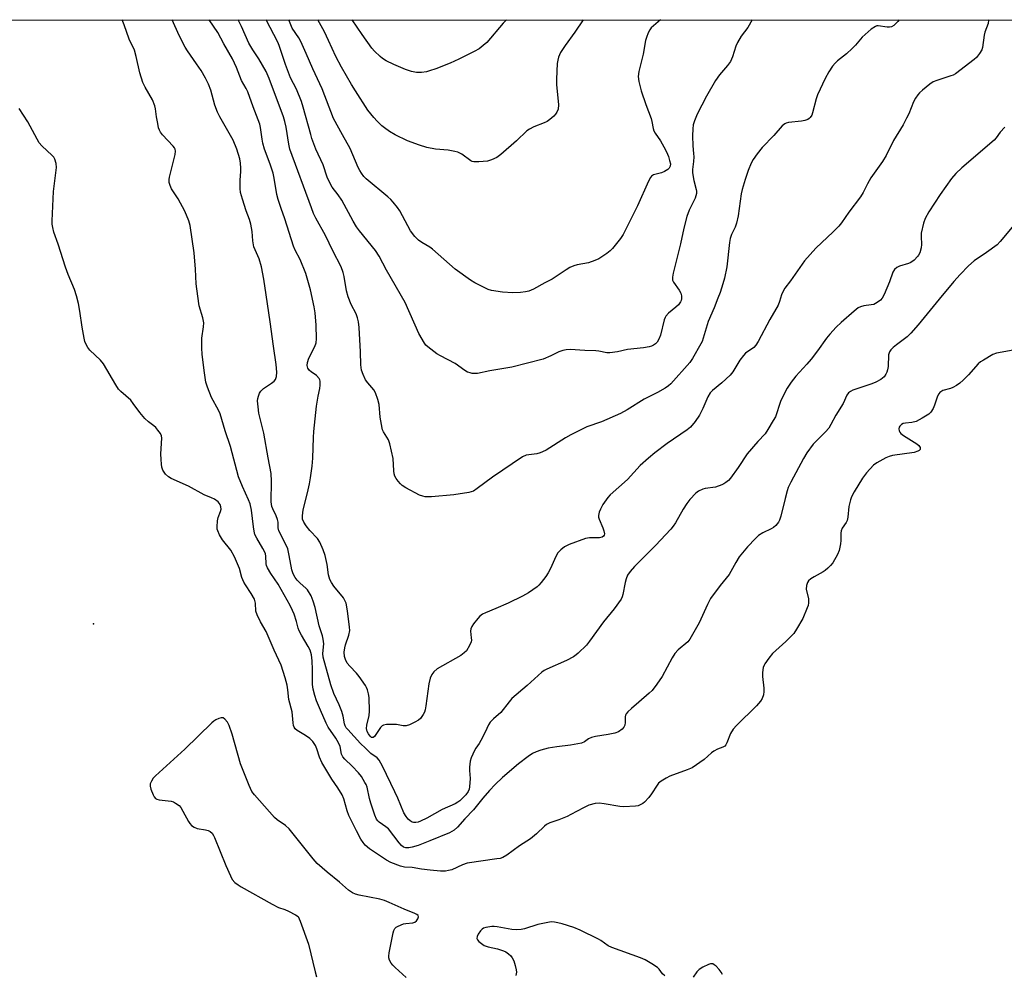
# Model space of a CAD drawing. Units: inches. Extents: x 1279764 to 1285764, y 525451 to 529451.
# Drawn here: x 1282703 to 1283039, y 529124 to 529451 of the extents above; entities that cross this region are included whole.
import ezdxf

# ---------------------------------------------------------------- set-up
doc = ezdxf.new("R2010")
doc.units = ezdxf.units.IN
doc.header["$MEASUREMENT"] = 0
for name, color, linetype in [('ELEV-Spot Elevation', 7, 'Continuous'), ('NTRL-Trees', 3, 'Continuous'), ('Undefined', 1, 'Continuous')]:
    doc.layers.add(name, color=color, linetype=linetype)

msp = doc.modelspace()

# ---------------------------------------------------------------- linework, layer by layer
at = {"layer": 'ELEV-Spot Elevation'}
msp.add_point((1282728.03, 529244.24, 344.3), dxfattribs=at)
at = {"layer": 'NTRL-Trees'}
msp.add_polyline3d([(1283310.39, 528793.13, 0), (1283234.19, 528854.57, 0), (1283189.33, 528858.11, 0), (1283171.9, 528836.72, 0), (1283121.03, 528834.18, 0), (1283048.2, 528850.07, 0), (1282984.64, 528901.71, 0), (1282932.99, 528917.6, 0), (1282881.35, 528907.01, 0), (1282844.85, 528863.88, 0), (1282787.34, 528844.77, 0), (1282708.69, 528879.41, 0), (1282668.98, 528894.82, 0), (1282627.11, 528921.91, 0), (1282570.47, 528967.47, 0), (1282492.04, 529059.29, 0), (1282398.03, 529208.92, 0), (1282335.79, 529398.28, 0), (1282317.43, 529450.88, 0), (1283651.24, 529450.74, 0)], dxfattribs=at)
at = {"layer": 'Undefined'}
for points, elevation in [([(1283042.1, 529379.93), (1283037.99, 529374.97), (1283036.99, 529373.93), (1283033.36, 529371.21), (1283029.12, 529368.45), (1283027.19, 529366.66), (1283024.32, 529363.73), (1283022.18, 529361.33), (1283017.18, 529355.35), (1283009.96, 529346.5), (1283007.45, 529343.62), (1283006.2, 529342.41), (1283002.54, 529339.71), (1283001.41, 529338.76), (1283000.58, 529337.94), (1283000.14, 529337.28), (1282999.86, 529336.3), (1282999.68, 529332.26), (1282999.54, 529331.12), (1282999.3, 529330.34), (1282998.96, 529329.6), (1282998.34, 529328.73), (1282997.22, 529327.88), (1282995.49, 529326.88), (1282994.1, 529326.34), (1282987.58, 529324.15), (1282986.8, 529323.77), (1282986.2, 529323.3), (1282985.62, 529322.44), (1282984.29, 529319.67), (1282981.85, 529315.66), (1282980.16, 529312.38), (1282979.44, 529311.17), (1282978.34, 529309.89), (1282974.11, 529305.74), (1282971.94, 529302.76), (1282970.73, 529300.8), (1282966.41, 529292.73), (1282965.54, 529290.84), (1282965.17, 529289.73), (1282964.49, 529287.16), (1282963.07, 529281.13), (1282962.61, 529279.73), (1282962.22, 529278.98), (1282961.32, 529277.92), (1282960.47, 529277.21), (1282959.73, 529276.79), (1282956.85, 529275.42), (1282955.38, 529274.44), (1282954.31, 529273.41), (1282951.65, 529270.57), (1282948.82, 529267.16), (1282947.61, 529265.27), (1282945.4, 529261.12), (1282942.25, 529257.33), (1282939, 529252.96), (1282937.91, 529250.86), (1282935.14, 529244.57), (1282931.91, 529239.02), (1282931.17, 529238.15), (1282927.94, 529235.35), (1282926.79, 529234.12), (1282925.89, 529232.62), (1282922.43, 529226.22), (1282920.62, 529223.58), (1282919.04, 529221.5), (1282918.01, 529220.5), (1282914.46, 529217.53), (1282912.01, 529215.35), (1282910.71, 529214.14), (1282910.15, 529213.5), (1282909.89, 529213.03), (1282909.78, 529212.51), (1282909.77, 529210.55), (1282909.64, 529209.56), (1282909.28, 529208.87), (1282908.71, 529208.24), (1282907.56, 529207.38), (1282906.22, 529206.9), (1282903.95, 529206.38), (1282899.64, 529205.73), (1282898.25, 529205.41), (1282897.3, 529204.95), (1282895.84, 529203.87), (1282894.82, 529203.45), (1282891.11, 529202.74), (1282886.38, 529202.24), (1282883.47, 529201.7), (1282880.91, 529201.07), (1282879.34, 529200.47), (1282878.07, 529199.9), (1282876.61, 529198.92), (1282873.35, 529196.35), (1282867.89, 529191.66), (1282865.39, 529189.27), (1282863.37, 529187.23), (1282861.1, 529184.67), (1282857.92, 529180.63), (1282854.95, 529177.55), (1282852.49, 529174.69), (1282851.33, 529173.66), (1282849.73, 529172.83), (1282842.97, 529170.02), (1282838.98, 529168.51), (1282836.99, 529167.89), (1282835.84, 529167.63), (1282834.76, 529167.67), (1282834.03, 529167.93), (1282833.36, 529168.45), (1282832.57, 529169.33), (1282828.88, 529174.1), (1282828.02, 529174.85), (1282825.74, 529176.39), (1282825.2, 529176.9), (1282824.76, 529177.5), (1282824.19, 529178.81), (1282822.8, 529182.96), (1282822.36, 529184.58), (1282821.53, 529188.37), (1282821.22, 529189.27), (1282820.84, 529190.05), (1282819.65, 529192.01), (1282818.63, 529193.34), (1282816.46, 529195.61), (1282813.99, 529197.93), (1282813.27, 529198.77), (1282812.83, 529199.68), (1282812.3, 529202.29), (1282811.82, 529203.55), (1282810.87, 529205.21), (1282808.29, 529208.95), (1282807.53, 529210.34), (1282805.61, 529214.69), (1282804.31, 529217.88), (1282803.67, 529219.75), (1282803.08, 529221.92), (1282802.89, 529223.57), (1282802.9, 529228.6), (1282802.75, 529231.65), (1282802.51, 529233.66), (1282802.04, 529235.3), (1282801.44, 529236.56), (1282799.1, 529240.36), (1282798.3, 529241.85), (1282797.97, 529242.75), (1282797.37, 529245.11), (1282796.62, 529247.52), (1282796.09, 529248.79), (1282795.24, 529250.5), (1282791.2, 529257.8), (1282788.59, 529261.52), (1282787.48, 529263.47), (1282787.16, 529264.23), (1282787.03, 529264.77), (1282786.92, 529267.41), (1282786.8, 529268.21), (1282786.63, 529268.74), (1282785.96, 529270.04), (1282783.82, 529273.53), (1282783.21, 529274.82), (1282782.91, 529275.95), (1282782.69, 529277.4), (1282782.09, 529283.15), (1282781.54, 529285.32), (1282781.01, 529286.67), (1282778.91, 529291.26), (1282777.61, 529294.54), (1282774.81, 529304.92), (1282773.03, 529310.32), (1282771.35, 529316.06), (1282770.74, 529317.36), (1282768.37, 529321.64), (1282766.94, 529325.21), (1282766.44, 529326.89), (1282765.84, 529330.9), (1282765.21, 529336.49), (1282765.07, 529338.53), (1282765.06, 529341.97), (1282765.67, 529345.82), (1282765.71, 529347.22), (1282765.42, 529348.96), (1282764.19, 529353.06), (1282763.29, 529358.79), (1282763.12, 529360.52), (1282762.92, 529365.55), (1282762.47, 529371.18), (1282761.11, 529380.44), (1282760.65, 529382.14), (1282759.26, 529385.45), (1282756.91, 529389.62), (1282754.74, 529393.07), (1282754.22, 529394.12), (1282753.93, 529395.17), (1282753.88, 529396.2), (1282753.97, 529397.04), (1282755.92, 529404.76), (1282756.07, 529405.88), (1282755.96, 529406.56), (1282755.76, 529407), (1282755.25, 529407.67), (1282751.59, 529411.47), (1282750.93, 529412.37), (1282750.54, 529413.08), (1282750.28, 529413.9), (1282749.97, 529415.33), (1282749.58, 529417.65), (1282749.23, 529420.39), (1282748.97, 529421.46), (1282748.15, 529423.52), (1282745.66, 529427.75), (1282744.93, 529429.34), (1282743.85, 529432.74), (1282742.63, 529438.24), (1282742.02, 529440.47), (1282740.24, 529444.18), (1282738.5, 529449.12), (1282737.77, 529450.84)], 348), ([(1283039.55, 529414.09), (1283037.98, 529412.39), (1283036.66, 529410.5), (1283035.92, 529409.7), (1283024.9, 529400.19), (1283022.89, 529398.26), (1283021.41, 529396.54), (1283017.45, 529391.1), (1283013.64, 529385.22), (1283012.38, 529382.9), (1283011.84, 529381.27), (1283011.05, 529377.89), (1283010.95, 529376.78), (1283011.07, 529373.94), (1283010.99, 529372.8), (1283010.5, 529371.12), (1283010.12, 529370.34), (1283009.79, 529369.89), (1283008.6, 529368.67), (1283007.48, 529367.83), (1283006.68, 529367.51), (1283003.57, 529366.61), (1283002.65, 529366.08), (1283001.86, 529365.41), (1283001.3, 529364.48), (1283000.16, 529361.18), (1282998.34, 529356.86), (1282997.67, 529355.59), (1282997.12, 529354.97), (1282996, 529354.13), (1282994.76, 529353.5), (1282993.92, 529353.33), (1282991.34, 529353.06), (1282990.24, 529352.73), (1282989.49, 529352.31), (1282988.09, 529351.2), (1282983.6, 529347.31), (1282981.91, 529345.68), (1282979.78, 529343.28), (1282978.68, 529341.92), (1282975.56, 529337.62), (1282973.4, 529334.81), (1282971.91, 529333.05), (1282968.1, 529328.96), (1282966.52, 529326.95), (1282965.2, 529324.85), (1282963.43, 529321.61), (1282962.89, 529320.27), (1282961.14, 529315.04), (1282960.45, 529313.75), (1282958.62, 529310.72), (1282957.62, 529309.29), (1282955.14, 529306.59), (1282951.47, 529302.35), (1282948.45, 529297.72), (1282945.85, 529294.13), (1282945.08, 529293.33), (1282944.24, 529292.62), (1282943.55, 529292.17), (1282942.8, 529291.79), (1282940.67, 529291.01), (1282937.16, 529290.49), (1282936.32, 529290.29), (1282934.83, 529289.62), (1282933.94, 529288.91), (1282931.92, 529286.79), (1282930.84, 529285.43), (1282929.61, 529283.52), (1282927.01, 529278.84), (1282926.24, 529277.71), (1282925.4, 529276.63), (1282920.21, 529271.02), (1282912.99, 529263.87), (1282911.5, 529262.19), (1282910.61, 529260.87), (1282910.11, 529259.7), (1282909.78, 529258.35), (1282909.03, 529254.32), (1282908.77, 529253.5), (1282908.38, 529252.73), (1282906.06, 529249.36), (1282902.4, 529244.96), (1282897.61, 529238.35), (1282896.52, 529236.97), (1282893.75, 529234.23), (1282893.06, 529233.66), (1282892.08, 529233), (1282889.74, 529231.72), (1282883.01, 529228.78), (1282882.09, 529228.27), (1282881.29, 529227.71), (1282876.33, 529223.23), (1282871.09, 529218.69), (1282870.12, 529217.61), (1282867.33, 529213.91), (1282864.82, 529211.79), (1282863.68, 529210.64), (1282863.11, 529209.73), (1282861.97, 529207.2), (1282860.48, 529204.37), (1282859.88, 529203.38), (1282858.68, 529201.72), (1282858.27, 529201), (1282857.11, 529198.46), (1282856.84, 529197.33), (1282856.59, 529195.27), (1282856.58, 529194.08), (1282856.77, 529191.39), (1282856.56, 529188.53), (1282856.41, 529187.7), (1282856.14, 529186.93), (1282855.35, 529185.79), (1282853.29, 529183.73), (1282852.62, 529183.23), (1282851.7, 529182.67), (1282847.19, 529180.78), (1282841.93, 529177.78), (1282839.79, 529176.74), (1282838.97, 529176.44), (1282838.2, 529176.29), (1282837.45, 529176.32), (1282836.94, 529176.48), (1282836.23, 529176.9), (1282835.62, 529177.49), (1282834.92, 529178.42), (1282834.17, 529179.66), (1282832.08, 529184.67), (1282831.08, 529186.84), (1282826.83, 529195.62), (1282825.71, 529197.64), (1282824.98, 529198.39), (1282822.78, 529199.9), (1282821.01, 529201.77), (1282819.25, 529203.34), (1282814.95, 529208.08), (1282814.41, 529208.75), (1282814.02, 529209.41), (1282813.79, 529210.1), (1282813.33, 529212.72), (1282812.91, 529214.29), (1282811.98, 529216.59), (1282810.24, 529220.48), (1282809.11, 529223.37), (1282806.59, 529232.84), (1282806.39, 529234.14), (1282806.76, 529237.4), (1282806.59, 529239.04), (1282806.32, 529240.14), (1282805.18, 529243.55), (1282803.75, 529249.86), (1282803.15, 529252.04), (1282802.4, 529253.86), (1282801.16, 529255.85), (1282800.61, 529256.49), (1282798.69, 529258.13), (1282797.64, 529259.18), (1282796.97, 529260.11), (1282796.31, 529261.36), (1282795.87, 529262.69), (1282794.94, 529267.69), (1282794.43, 529269.86), (1282793.89, 529271.16), (1282791.43, 529276.05), (1282791.14, 529277.14), (1282791.13, 529279.08), (1282790.98, 529279.89), (1282790.45, 529281.21), (1282789.28, 529283.61), (1282788.99, 529284.4), (1282788.83, 529285.17), (1282788.77, 529286.03), (1282788.93, 529293.07), (1282788.77, 529295.68), (1282787.72, 529301.06), (1282786.25, 529309.46), (1282784.55, 529316.27), (1282784.26, 529318.51), (1282784.12, 529320.48), (1282784.19, 529321.31), (1282784.39, 529322.11), (1282784.78, 529323.14), (1282785.19, 529323.84), (1282786.19, 529324.75), (1282788.84, 529326.55), (1282789.75, 529327.26), (1282790.26, 529327.87), (1282790.61, 529328.82), (1282790.67, 529330.29), (1282790.52, 529332.98), (1282789.58, 529339.25), (1282788.45, 529347.6), (1282787.01, 529356.73), (1282786.25, 529362.16), (1282785.5, 529366.37), (1282784.66, 529369.08), (1282783.28, 529372.18), (1282782.89, 529373.24), (1282782.47, 529375.21), (1282782.27, 529378.4), (1282781.84, 529380.95), (1282781.36, 529382.55), (1282780.25, 529385.49), (1282778.91, 529389.45), (1282778.26, 529391.74), (1282778.14, 529393.14), (1282778.11, 529395.98), (1282778.39, 529398.96), (1282778.41, 529400.12), (1282778.31, 529401.86), (1282778.05, 529403.28), (1282777.04, 529406.6), (1282775.76, 529409.67), (1282771.18, 529417.63), (1282770.39, 529419.21), (1282769.49, 529421.7), (1282768.09, 529426.82), (1282767.32, 529428.87), (1282766.36, 529430.83), (1282764.8, 529433.49), (1282763.28, 529435.81), (1282760.12, 529440.25), (1282759.36, 529441.49), (1282757.32, 529445.42), (1282754.95, 529450.83)], 350), ([(1282834.86, 529123.35), (1282831.13, 529126.68), (1282830.31, 529127.52), (1282829.79, 529128.24), (1282829.22, 529129.27), (1282828.96, 529130.07), (1282828.94, 529130.64), (1282829.09, 529131.79), (1282830.48, 529138.55), (1282830.71, 529139.39), (1282831.08, 529140.12), (1282831.46, 529140.47), (1282832.16, 529140.89), (1282834.02, 529141.63), (1282834.85, 529141.82), (1282837.14, 529141.97), (1282837.89, 529142.2), (1282838.49, 529142.73), (1282838.94, 529143.41), (1282839.15, 529144.09), (1282839.04, 529144.46), (1282838.53, 529144.88), (1282837.84, 529145.23), (1282834.2, 529146.67), (1282829.11, 529148.99), (1282827.47, 529149.64), (1282825.87, 529150.06), (1282818.89, 529151.47), (1282817.56, 529151.84), (1282816.54, 529152.25), (1282815.17, 529153.21), (1282812.15, 529155.86), (1282807.87, 529159.34), (1282804.51, 529162.31), (1282803.15, 529163.88), (1282794.96, 529174.14), (1282793.71, 529175.32), (1282790.77, 529177.26), (1282789.88, 529178.02), (1282783.1, 529185.73), (1282782.2, 529186.9), (1282781.19, 529189.03), (1282778.28, 529196.35), (1282775.4, 529206.51), (1282774.41, 529209.44), (1282773.79, 529210.68), (1282772.96, 529211.71), (1282772.34, 529212.1), (1282771.62, 529212.12), (1282770.86, 529211.88), (1282769.86, 529211.4), (1282769.15, 529210.96), (1282768.45, 529210.39), (1282759.29, 529201.37), (1282749.19, 529192.29), (1282748.39, 529191.43), (1282747.8, 529190.51), (1282747.42, 529189.52), (1282747.36, 529188.74), (1282747.62, 529187.67), (1282748.36, 529185.81), (1282748.73, 529185.08), (1282749.22, 529184.5), (1282749.66, 529184.27), (1282750.44, 529184.08), (1282754.55, 529183.64), (1282755.32, 529183.36), (1282756.07, 529182.94), (1282757.25, 529182.09), (1282757.83, 529181.47), (1282758.57, 529180.25), (1282760.44, 529176.65), (1282760.9, 529175.94), (1282761.49, 529175.35), (1282762.43, 529174.73), (1282763.47, 529174.3), (1282766.35, 529173.82), (1282767.18, 529173.61), (1282767.92, 529173.22), (1282768.55, 529172.64), (1282769.03, 529171.93), (1282769.41, 529171.14), (1282773.29, 529161.6), (1282774.81, 529158.12), (1282775.48, 529156.85), (1282776.39, 529155.84), (1282777.46, 529154.99), (1282778.45, 529154.36), (1282789.1, 529148.36), (1282791.22, 529147.29), (1282793.38, 529146.6), (1282794.72, 529146.02), (1282797.06, 529144.8), (1282797.94, 529144.12), (1282798.39, 529143.4), (1282798.73, 529142.59), (1282801.51, 529134.67), (1282803.77, 529125.21), (1282804.29, 529123.53)], 344), ([(1282923.39, 529123.89), (1282922.59, 529124.61), (1282921.41, 529126.18), (1282920.8, 529126.77), (1282918.9, 529128.04), (1282916.66, 529129.32), (1282915.01, 529129.99), (1282905.18, 529133.52), (1282903.94, 529134.17), (1282901.44, 529135.95), (1282900.7, 529136.39), (1282894.39, 529139.46), (1282892.24, 529140.4), (1282888.24, 529141.62), (1282886.8, 529142.01), (1282885.63, 529142.23), (1282884.75, 529142.31), (1282883.89, 529142.28), (1282879.89, 529141.45), (1282875.4, 529139.92), (1282874.26, 529139.75), (1282872.81, 529139.66), (1282871.08, 529139.75), (1282866.02, 529140.69), (1282865, 529140.81), (1282864.19, 529140.8), (1282862.2, 529140.42), (1282861.39, 529140.15), (1282860.91, 529139.88), (1282860.33, 529139.3), (1282859.55, 529138.11), (1282859.2, 529137.37), (1282859.09, 529136.67), (1282859.27, 529136.25), (1282859.77, 529135.66), (1282860.63, 529134.92), (1282861.58, 529134.29), (1282862.94, 529133.79), (1282866.13, 529133.15), (1282868.24, 529132.47), (1282868.97, 529132.06), (1282869.86, 529131.4), (1282870.69, 529130.67), (1282871.21, 529130.05), (1282871.69, 529129.03), (1282872.21, 529127.37), (1282872.56, 529125.98), (1282872.63, 529125.15), (1282872.39, 529124.05)], 344), ([(1282943.03, 529124.39), (1282942.65, 529125.15), (1282941.9, 529126.06), (1282940.86, 529127.14), (1282940.21, 529127.7), (1282939.75, 529127.97), (1282939.52, 529128.03), (1282939.02, 529128.01), (1282938.25, 529127.74), (1282936.38, 529126.81), (1282935.11, 529126.06), (1282934.3, 529125.28), (1282933.03, 529123.44)], 344)]:
    msp.add_lwpolyline(points, dxfattribs=dict(at, elevation=elevation))
for points in [[(1283034.08, 529450.81, 352), (1283034.07, 529450.69, 352), (1283033.86, 529449.6, 352), (1283032.79, 529446.58, 352), (1283032.52, 529445.54, 352), (1283032.01, 529441.39, 352), (1283031.71, 529440.6, 352), (1283030.95, 529439.37, 352), (1283029.91, 529437.98, 352), (1283029.12, 529437.22, 352), (1283022.69, 529432.41, 352), (1283021.94, 529431.96, 352), (1283021.18, 529431.64, 352), (1283016.36, 529430.11, 352), (1283015.08, 529429.59, 352), (1283013.91, 529428.79, 352), (1283011.45, 529426.8, 352), (1283010.37, 529425.86, 352), (1283009.8, 529425.22, 352), (1283009.01, 529424.01, 352), (1283008.33, 529422.73, 352), (1283006.77, 529418.71, 352), (1283006.03, 529417.17, 352), (1283004.79, 529414.9, 352), (1283001.55, 529409.53, 352), (1282999.01, 529404.42, 352), (1282997.73, 529402.42, 352), (1282993.82, 529396.79, 352), (1282992.62, 529394.72, 352), (1282991.14, 529391.83, 352), (1282990.29, 529390.34, 352), (1282986.28, 529385.06, 352), (1282983.76, 529381.42, 352), (1282982.87, 529380.29, 352), (1282980.94, 529378.28, 352), (1282974.94, 529372.73, 352), (1282971.1, 529368.36, 352), (1282966.31, 529361.53, 352), (1282964.4, 529359.01, 352), (1282963.82, 529358.04, 352), (1282963.23, 529356.77, 352), (1282962.57, 529354.46, 352), (1282962.06, 529353.22, 352), (1282959.2, 529348.29, 352), (1282955.26, 529340.78, 352), (1282954.5, 529339.55, 352), (1282953.74, 529338.75, 352), (1282950.98, 529336.78, 352), (1282950.2, 529336.03, 352), (1282949.03, 529334.4, 352), (1282946.64, 529330.4, 352), (1282945.73, 529329.27, 352), (1282942.81, 529326.71, 352), (1282939.61, 529324.11, 352), (1282938.83, 529323.29, 352), (1282938.02, 529321.92, 352), (1282936.39, 529317.96, 352), (1282935.26, 529315.59, 352), (1282933.76, 529313.49, 352), (1282932.12, 529311.49, 352), (1282931.03, 529310.6, 352), (1282924.2, 529305.95, 352), (1282919.98, 529302.74, 352), (1282917.73, 529300.87, 352), (1282914.92, 529298.36, 352), (1282910.59, 529293.59, 352), (1282904.66, 529288.33, 352), (1282903.88, 529287.52, 352), (1282903.24, 529286.66, 352), (1282902.18, 529285.02, 352), (1282901.36, 529283.52, 352), (1282900.94, 529282.44, 352), (1282900.7, 529281.34, 352), (1282900.72, 529280.8, 352), (1282900.94, 529280.01, 352), (1282902.17, 529277.07, 352), (1282902.53, 529276.02, 352), (1282902.68, 529275.06, 352), (1282902.62, 529274.63, 352), (1282902.44, 529274.27, 352), (1282901.95, 529273.92, 352), (1282901.05, 529273.7, 352), (1282897.63, 529273.68, 352), (1282896.22, 529273.47, 352), (1282890.67, 529271.39, 352), (1282889.09, 529270.63, 352), (1282887.76, 529269.62, 352), (1282886.81, 529268.58, 352), (1282886.08, 529267.3, 352), (1282884.29, 529263.24, 352), (1282883.46, 529261.66, 352), (1282882.63, 529260.46, 352), (1282881.04, 529258.4, 352), (1282880.3, 529257.52, 352), (1282879.67, 529256.92, 352), (1282876.75, 529254.91, 352), (1282874.73, 529253.77, 352), (1282869.82, 529251.38, 352), (1282865.55, 529249.48, 352), (1282861.99, 529248.03, 352), (1282861.01, 529247.52, 352), (1282860.14, 529246.89, 352), (1282859.37, 529246.06, 352), (1282857.98, 529244.24, 352), (1282857.35, 529243.3, 352), (1282856.99, 529242.58, 352), (1282856.88, 529241.79, 352), (1282857.19, 529239.48, 352), (1282857.21, 529238.65, 352), (1282857.13, 529238.11, 352), (1282856.58, 529236.8, 352), (1282855.49, 529235.08, 352), (1282854.72, 529234.29, 352), (1282853.58, 529233.47, 352), (1282845.46, 529228.85, 352), (1282844.38, 529227.89, 352), (1282843.68, 529226.98, 352), (1282843.13, 529225.69, 352), (1282842.62, 529223.77, 352), (1282841.66, 529216.22, 352), (1282841.41, 529214.84, 352), (1282841.16, 529214.08, 352), (1282840.77, 529213.29, 352), (1282839.78, 529211.86, 352), (1282839.13, 529211.31, 352), (1282837.86, 529210.6, 352), (1282836.01, 529209.73, 352), (1282834.92, 529209.41, 352), (1282833.84, 529209.43, 352), (1282831.62, 529209.79, 352), (1282830.49, 529209.89, 352), (1282828.2, 529209.85, 352), (1282827.14, 529209.64, 352), (1282826.69, 529209.38, 352), (1282826.12, 529208.78, 352), (1282824.08, 529205.71, 352), (1282823.61, 529205.39, 352), (1282823.08, 529205.43, 352), (1282822.58, 529205.81, 352), (1282822.01, 529206.59, 352), (1282821.57, 529207.48, 352), (1282821.35, 529208.42, 352), (1282821.45, 529209.56, 352), (1282822.21, 529212.96, 352), (1282822.37, 529214.4, 352), (1282822.21, 529219.05, 352), (1282822.05, 529220.37, 352), (1282821.7, 529221.72, 352), (1282821.4, 529222.5, 352), (1282820.99, 529223.23, 352), (1282818.83, 529226.25, 352), (1282817.94, 529227.34, 352), (1282815.66, 529229.76, 352), (1282814.79, 529230.86, 352), (1282814.16, 529232.07, 352), (1282813.83, 529233.11, 352), (1282813.76, 529234.56, 352), (1282813.91, 529236.02, 352), (1282814.21, 529237.11, 352), (1282815.32, 529240.34, 352), (1282815.61, 529241.97, 352), (1282815.56, 529243.12, 352), (1282814.86, 529248.74, 352), (1282814.41, 529251.29, 352), (1282814, 529252.29, 352), (1282813.44, 529253.2, 352), (1282810.2, 529257.17, 352), (1282809.4, 529258.37, 352), (1282808.86, 529259.39, 352), (1282808.38, 529261.02, 352), (1282807.92, 529264.52, 352), (1282807.27, 529267.6, 352), (1282806.58, 529269.54, 352), (1282805.42, 529272.24, 352), (1282804.6, 529273.42, 352), (1282802, 529276.17, 352), (1282800.69, 529277.77, 352), (1282799.88, 529278.99, 352), (1282799.52, 529280.08, 352), (1282799.48, 529281.23, 352), (1282799.72, 529283.27, 352), (1282801.16, 529289.05, 352), (1282801.84, 529292.17, 352), (1282802.2, 529294.16, 352), (1282802.75, 529298.16, 352), (1282803.01, 529300.91, 352), (1282803.2, 529308.04, 352), (1282803.35, 529310.07, 352), (1282804.26, 529318.68, 352), (1282804.79, 529322.09, 352), (1282805.41, 529324.75, 352), (1282805.56, 529325.84, 352), (1282805.52, 529327.22, 352), (1282805.4, 529327.74, 352), (1282805.18, 529328.2, 352), (1282804.25, 529329.16, 352), (1282802.46, 529330.43, 352), (1282801.88, 529330.94, 352), (1282801.32, 529331.74, 352), (1282801.11, 529332.63, 352), (1282801.2, 529333.6, 352), (1282801.69, 529335.14, 352), (1282803.71, 529339.07, 352), (1282804.11, 529340.35, 352), (1282804.21, 529341.77, 352), (1282804.19, 529346.38, 352), (1282803.84, 529350.68, 352), (1282803.48, 529352.69, 352), (1282802.25, 529358.45, 352), (1282800.57, 529364.08, 352), (1282798.73, 529368.81, 352), (1282797.01, 529372.09, 352), (1282796.45, 529373.37, 352), (1282793.48, 529382.79, 352), (1282792.16, 529386.32, 352), (1282791.12, 529389.42, 352), (1282790.69, 529391.14, 352), (1282789.77, 529396.66, 352), (1282789.4, 529398.37, 352), (1282788.47, 529401.42, 352), (1282786.53, 529406.55, 352), (1282785.93, 529408.68, 352), (1282785.65, 529410.05, 352), (1282785.11, 529414.04, 352), (1282784.86, 529415.15, 352), (1282782.55, 529421.05, 352), (1282780.78, 529426.17, 352), (1282780.24, 529427.38, 352), (1282778.66, 529430.12, 352), (1282776.88, 529434.52, 352), (1282775.49, 529437.45, 352), (1282772.56, 529442.64, 352), (1282770.52, 529446.51, 352), (1282767.55, 529450.83, 352)], [(1283003.43, 529450.81, 354), (1283003.06, 529450.25, 354), (1283002.26, 529449.42, 354), (1283001.6, 529448.87, 354), (1283000.88, 529448.47, 354), (1283000.15, 529448.33, 354), (1282999.37, 529448.34, 354), (1282996.33, 529448.79, 354), (1282995.82, 529448.74, 354), (1282995.33, 529448.55, 354), (1282993.95, 529447.58, 354), (1282990.84, 529444.95, 354), (1282988.53, 529442.19, 354), (1282987.36, 529440.99, 354), (1282985.41, 529439.2, 354), (1282982.41, 529436.8, 354), (1282981.57, 529436.03, 354), (1282980.7, 529434.96, 354), (1282979.42, 529433.06, 354), (1282978.13, 529430.8, 354), (1282975.59, 529425.15, 354), (1282975.13, 529423.77, 354), (1282973.89, 529419, 354), (1282973.58, 529418.23, 354), (1282973.04, 529417.39, 354), (1282972.69, 529417.05, 354), (1282972.24, 529416.76, 354), (1282971.2, 529416.38, 354), (1282970.05, 529416.18, 354), (1282965.64, 529415.75, 354), (1282964.82, 529415.53, 354), (1282964.33, 529415.26, 354), (1282963.49, 529414.52, 354), (1282960.61, 529411.27, 354), (1282956.67, 529407.18, 354), (1282954.89, 529404.95, 354), (1282953.58, 529403.09, 354), (1282952.89, 529401.77, 354), (1282951.79, 529399.32, 354), (1282950.77, 529396.22, 354), (1282949.77, 529392.79, 354), (1282949.44, 529391.36, 354), (1282948.42, 529383.83, 354), (1282947.88, 529381.24, 354), (1282947.44, 529379.87, 354), (1282946.17, 529377.43, 354), (1282945.66, 529376.07, 354), (1282945.42, 529374.63, 354), (1282944.53, 529366.41, 354), (1282943.75, 529362.51, 354), (1282943.22, 529360.58, 354), (1282942.24, 529357.56, 354), (1282941.52, 529355.65, 354), (1282940.23, 529352.38, 354), (1282938.2, 529347.64, 354), (1282936.08, 529340.78, 354), (1282935.71, 529340.01, 354), (1282932.85, 529335.05, 354), (1282931.87, 529333.65, 354), (1282925.43, 529326.38, 354), (1282924.63, 529325.62, 354), (1282923.43, 529324.81, 354), (1282920.87, 529323.37, 354), (1282916.3, 529321.06, 354), (1282910.48, 529317.45, 354), (1282908.24, 529316.18, 354), (1282901.7, 529313.39, 354), (1282896.71, 529311.62, 354), (1282891.21, 529308.94, 354), (1282889.44, 529307.92, 354), (1282882.74, 529303.7, 354), (1282881.53, 529303.03, 354), (1282880.74, 529302.73, 354), (1282879.62, 529302.44, 354), (1282875.89, 529301.89, 354), (1282874.74, 529301.41, 354), (1282864.47, 529294.46, 354), (1282859.23, 529290.51, 354), (1282857.93, 529289.67, 354), (1282857.17, 529289.38, 354), (1282856.34, 529289.18, 354), (1282851.23, 529288.33, 354), (1282843.62, 529287.7, 354), (1282842.16, 529287.64, 354), (1282841.36, 529287.7, 354), (1282840.6, 529287.87, 354), (1282839.53, 529288.31, 354), (1282834.85, 529290.77, 354), (1282833.6, 529291.53, 354), (1282832.95, 529292.11, 354), (1282832.19, 529293.02, 354), (1282831.5, 529293.99, 354), (1282831.09, 529294.76, 354), (1282830.87, 529295.51, 354), (1282830.71, 529296.57, 354), (1282830.45, 529300.76, 354), (1282829.33, 529305.81, 354), (1282828.86, 529307.14, 354), (1282827.22, 529309.87, 354), (1282826.85, 529310.66, 354), (1282826.7, 529311.2, 354), (1282826.02, 529314.93, 354), (1282825.63, 529319.32, 354), (1282825.26, 529321.03, 354), (1282824.44, 529323.23, 354), (1282823.91, 529324.25, 354), (1282821.77, 529326.66, 354), (1282820.99, 529327.75, 354), (1282820.18, 529329.55, 354), (1282819.68, 529331.07, 354), (1282819.42, 529332.82, 354), (1282819.35, 529337.32, 354), (1282818.83, 529345.58, 354), (1282818.64, 529347.54, 354), (1282818.31, 529348.94, 354), (1282817.77, 529350.32, 354), (1282816.14, 529353.49, 354), (1282815.09, 529356.11, 354), (1282814.57, 529358.15, 354), (1282813.76, 529363.03, 354), (1282813.34, 529364.45, 354), (1282812.64, 529366.4, 354), (1282809.86, 529371.8, 354), (1282807.31, 529377.11, 354), (1282804.02, 529382.99, 354), (1282803.29, 529384.56, 354), (1282802.53, 529386.5, 354), (1282795.19, 529406.55, 354), (1282794.81, 529408.29, 354), (1282793.85, 529414.17, 354), (1282793.43, 529416.01, 354), (1282792.93, 529417.66, 354), (1282788.04, 529430.81, 354), (1282787.02, 529433.16, 354), (1282784.53, 529437.44, 354), (1282782.45, 529440.57, 354), (1282781.1, 529442.87, 354), (1282778.65, 529448.51, 354), (1282777.5, 529450.83, 354)], [(1282953.2, 529450.81, 356), (1282951.72, 529448.21, 356), (1282949.49, 529445.21, 356), (1282948.19, 529443.08, 356), (1282947.62, 529441.78, 356), (1282946.52, 529438.14, 356), (1282945.82, 529436.56, 356), (1282944.82, 529435.21, 356), (1282942, 529431.99, 356), (1282940.72, 529430.12, 356), (1282937.6, 529424.75, 356), (1282934.37, 529418.55, 356), (1282933.49, 529416.34, 356), (1282933.07, 529414.92, 356), (1282932.92, 529413.59, 356), (1282932.86, 529411.11, 356), (1282932.91, 529407.76, 356), (1282933.19, 529405.13, 356), (1282933.23, 529404.02, 356), (1282933.16, 529402.38, 356), (1282932.81, 529399.63, 356), (1282932.79, 529398.51, 356), (1282933.24, 529395.91, 356), (1282934.11, 529392.84, 356), (1282934.19, 529392.28, 356), (1282934.16, 529391.46, 356), (1282933.98, 529390.66, 356), (1282933.67, 529389.87, 356), (1282931.62, 529385.77, 356), (1282930.91, 529383.52, 356), (1282929.8, 529379.53, 356), (1282928.67, 529374.27, 356), (1282926.17, 529364.21, 356), (1282925.93, 529362.8, 356), (1282926.03, 529361.85, 356), (1282926.34, 529361.11, 356), (1282928.23, 529358.43, 356), (1282928.81, 529357.4, 356), (1282929.08, 529356.39, 356), (1282929.1, 529355.36, 356), (1282928.98, 529354.88, 356), (1282928.76, 529354.42, 356), (1282927.98, 529353.37, 356), (1282927.12, 529352.58, 356), (1282924.64, 529350.56, 356), (1282923.69, 529349.53, 356), (1282923.43, 529349.02, 356), (1282923.16, 529348.19, 356), (1282921.87, 529342.96, 356), (1282921.33, 529341.59, 356), (1282920.78, 529340.57, 356), (1282920.21, 529339.97, 356), (1282919.53, 529339.52, 356), (1282918.77, 529339.21, 356), (1282917.97, 529339, 356), (1282916.04, 529338.66, 356), (1282910.6, 529338.04, 356), (1282907.13, 529337.31, 356), (1282904.6, 529336.92, 356), (1282903.49, 529336.96, 356), (1282900.81, 529337.53, 356), (1282899.71, 529337.67, 356), (1282895.98, 529337.76, 356), (1282891.02, 529338.06, 356), (1282889.58, 529338, 356), (1282888.46, 529337.75, 356), (1282887.09, 529337.3, 356), (1282884.41, 529335.88, 356), (1282881.7, 529334.74, 356), (1282871.09, 529332, 356), (1282863.57, 529330.79, 356), (1282859.34, 529329.9, 356), (1282858.22, 529329.85, 356), (1282857.44, 529329.91, 356), (1282856.76, 529330.05, 356), (1282855.92, 529330.35, 356), (1282854.94, 529330.92, 356), (1282851.66, 529333.27, 356), (1282846.66, 529335.9, 356), (1282845.38, 529336.65, 356), (1282842.31, 529338.94, 356), (1282841.69, 529339.54, 356), (1282841.17, 529340.24, 356), (1282839.3, 529343.61, 356), (1282834.52, 529354.14, 356), (1282828.2, 529365.18, 356), (1282825.72, 529370.04, 356), (1282824.41, 529371.95, 356), (1282818.95, 529378.72, 356), (1282817.93, 529380.09, 356), (1282816.8, 529381.94, 356), (1282812.97, 529389.1, 356), (1282811.68, 529390.97, 356), (1282809.66, 529393.62, 356), (1282808.83, 529395.04, 356), (1282807.96, 529397.07, 356), (1282806.5, 529401.26, 356), (1282804.08, 529406.62, 356), (1282802.71, 529410.26, 356), (1282802.29, 529411.6, 356), (1282799.75, 529420.93, 356), (1282799.12, 529422.86, 356), (1282797.43, 529427.14, 356), (1282795.42, 529431.04, 356), (1282794.67, 529432.76, 356), (1282793.63, 529435.54, 356), (1282791.52, 529442, 356), (1282790.99, 529443.15, 356), (1282787.02, 529450.83, 356)], [(1282921.82, 529450.82, 358), (1282918.72, 529448.04, 358), (1282918.21, 529447.39, 358), (1282917.69, 529446.4, 358), (1282917.05, 529444.84, 358), (1282916.72, 529443.76, 358), (1282915.89, 529439.09, 358), (1282914.47, 529433.11, 358), (1282914.27, 529431.43, 358), (1282914.52, 529429.69, 358), (1282915.29, 529426.53, 358), (1282916.81, 529421.84, 358), (1282918.67, 529417.11, 358), (1282918.95, 529416.06, 358), (1282919.41, 529413.63, 358), (1282919.65, 529412.85, 358), (1282920.04, 529412.1, 358), (1282921.83, 529409.47, 358), (1282923.03, 529407.45, 358), (1282923.92, 529405.69, 358), (1282924.56, 529404.1, 358), (1282925, 529402.67, 358), (1282925.24, 529401.53, 358), (1282925.19, 529400.75, 358), (1282924.88, 529400.12, 358), (1282924.36, 529399.59, 358), (1282923.21, 529398.92, 358), (1282922.22, 529398.53, 358), (1282919.45, 529397.79, 358), (1282918.8, 529397.36, 358), (1282918.46, 529396.93, 358), (1282917.78, 529395.67, 358), (1282914, 529387.19, 358), (1282909.12, 529377.45, 358), (1282908.14, 529376.03, 358), (1282905.48, 529372.62, 358), (1282904.67, 529371.8, 358), (1282903.49, 529370.92, 358), (1282900.78, 529369.12, 358), (1282899.47, 529368.47, 358), (1282897.22, 529367.78, 358), (1282893.35, 529367.07, 358), (1282892.25, 529366.69, 358), (1282890.91, 529366.11, 358), (1282889.66, 529365.38, 358), (1282884.84, 529362.16, 358), (1282882.33, 529360.88, 358), (1282878.49, 529358.76, 358), (1282876.88, 529358.04, 358), (1282875.76, 529357.78, 358), (1282874.04, 529357.54, 358), (1282871.37, 529357.49, 358), (1282867.81, 529357.65, 358), (1282864.07, 529358.3, 358), (1282862.96, 529358.66, 358), (1282861.62, 529359.27, 358), (1282858.43, 529360.84, 358), (1282856.91, 529361.75, 358), (1282851.68, 529365.58, 358), (1282843.94, 529372.41, 358), (1282842.97, 529373.05, 358), (1282840.23, 529374.64, 358), (1282839.11, 529375.44, 358), (1282837.9, 529376.74, 358), (1282836.45, 529378.62, 358), (1282835.43, 529380.4, 358), (1282832.79, 529385.49, 358), (1282831.97, 529386.67, 358), (1282830.51, 529388.48, 358), (1282829.73, 529389.34, 358), (1282828.65, 529390.33, 358), (1282821.26, 529396.46, 358), (1282820.49, 529397.28, 358), (1282819.66, 529398.4, 358), (1282819.06, 529399.33, 358), (1282818.54, 529400.33, 358), (1282815.82, 529406.83, 358), (1282813.17, 529411.47, 358), (1282810.12, 529417.1, 358), (1282806.15, 529427.22, 358), (1282802.96, 529434.03, 358), (1282800.77, 529439.28, 358), (1282798.89, 529443.47, 358), (1282798.21, 529444.72, 358), (1282795.97, 529447.97, 358), (1282794.75, 529450.83, 358)], [(1282895.4, 529450.82, 360), (1282892.53, 529446.61, 360), (1282889.24, 529442.03, 360), (1282887.71, 529439.61, 360), (1282887.03, 529438.09, 360), (1282886.72, 529437.05, 360), (1282886.54, 529435.91, 360), (1282886.26, 529430.54, 360), (1282886.31, 529428.76, 360), (1282887.01, 529421.74, 360), (1282886.88, 529420.28, 360), (1282886.47, 529419.23, 360), (1282886, 529418.52, 360), (1282885.4, 529417.89, 360), (1282884.05, 529416.76, 360), (1282883.09, 529416.08, 360), (1282882.07, 529415.57, 360), (1282878.56, 529414.24, 360), (1282877.08, 529413.48, 360), (1282876.17, 529412.88, 360), (1282872.61, 529409.5, 360), (1282867.31, 529404.8, 360), (1282865.91, 529403.75, 360), (1282864.13, 529402.92, 360), (1282862.77, 529402.5, 360), (1282859.81, 529402.21, 360), (1282858.06, 529402.23, 360), (1282857.53, 529402.39, 360), (1282857.04, 529402.64, 360), (1282854, 529404.83, 360), (1282853.31, 529405.25, 360), (1282852.59, 529405.56, 360), (1282851.5, 529405.84, 360), (1282849.28, 529406.24, 360), (1282844.9, 529406.65, 360), (1282842, 529407.13, 360), (1282839.5, 529407.93, 360), (1282835.41, 529409.49, 360), (1282831.17, 529411.46, 360), (1282829.17, 529412.69, 360), (1282827.48, 529413.9, 360), (1282826.6, 529414.63, 360), (1282824.99, 529416.18, 360), (1282823.83, 529417.45, 360), (1282821.86, 529419.99, 360), (1282817.57, 529426.55, 360), (1282816.2, 529428.75, 360), (1282812.77, 529434.69, 360), (1282810.89, 529438.28, 360), (1282808.41, 529443.71, 360), (1282806.96, 529446.7, 360), (1282804.77, 529450.83, 360)], [(1282869.25, 529450.82, 362), (1282869.13, 529450.71, 362), (1282868.12, 529449.74, 362), (1282862.51, 529443.12, 362), (1282861.24, 529442, 362), (1282859.9, 529440.96, 362), (1282858.13, 529439.95, 362), (1282852.89, 529437.34, 362), (1282849.99, 529436.05, 362), (1282845.02, 529434.11, 362), (1282842.91, 529433.33, 362), (1282841.84, 529433.01, 362), (1282840.15, 529432.79, 362), (1282838.45, 529432.78, 362), (1282836.71, 529433.15, 362), (1282834.73, 529433.81, 362), (1282830.73, 529435.5, 362), (1282828.13, 529436.85, 362), (1282826.88, 529437.59, 362), (1282825.98, 529438.29, 362), (1282824.14, 529440.06, 362), (1282823.2, 529441.13, 362), (1282819.84, 529445.83, 362), (1282816.44, 529450.83, 362)], [(1283044.92, 529338.32, 346), (1283036.8, 529336.88, 346), (1283035.47, 529336.36, 346), (1283032.26, 529334.48, 346), (1283031.31, 529333.85, 346), (1283030.52, 529333.17, 346), (1283027.2, 529329.44, 346), (1283025.34, 529327.54, 346), (1283024.25, 529326.57, 346), (1283023.05, 529325.78, 346), (1283021.8, 529325.09, 346), (1283020.99, 529324.77, 346), (1283018.43, 529324.02, 346), (1283017.72, 529323.65, 346), (1283017.33, 529323.33, 346), (1283017, 529322.92, 346), (1283016.63, 529322.15, 346), (1283015.6, 529319.03, 346), (1283015.12, 529317.95, 346), (1283014.35, 529316.7, 346), (1283013.65, 529315.98, 346), (1283011.38, 529314.55, 346), (1283009.25, 529313.46, 346), (1283007.86, 529313.08, 346), (1283005.59, 529312.9, 346), (1283004.89, 529312.77, 346), (1283004.23, 529312.43, 346), (1283003.69, 529311.9, 346), (1283003.44, 529311.48, 346), (1283003.33, 529310.98, 346), (1283003.42, 529310.22, 346), (1283003.66, 529309.78, 346), (1283004.04, 529309.39, 346), (1283004.97, 529308.7, 346), (1283009.53, 529305.82, 346), (1283010.15, 529305.24, 346), (1283010.6, 529304.62, 346), (1283010.7, 529304.22, 346), (1283010.61, 529303.87, 346), (1283010.31, 529303.56, 346), (1283009.88, 529303.31, 346), (1283008.58, 529302.84, 346), (1283001.17, 529301.8, 346), (1283000.03, 529301.53, 346), (1282998.96, 529301.07, 346), (1282995.86, 529299.38, 346), (1282994.67, 529298.54, 346), (1282992.34, 529295.95, 346), (1282990.92, 529294.12, 346), (1282988.1, 529289.46, 346), (1282987.21, 529287.71, 346), (1282986.79, 529286.67, 346), (1282986.31, 529284.38, 346), (1282985.91, 529280.72, 346), (1282985.69, 529279.65, 346), (1282985.34, 529278.89, 346), (1282983.98, 529276.97, 346), (1282983.59, 529276.02, 346), (1282983.51, 529275.26, 346), (1282983.57, 529272.78, 346), (1282983.44, 529271.61, 346), (1282982.95, 529269.31, 346), (1282982.38, 529267.96, 346), (1282980.76, 529265.12, 346), (1282980.04, 529264.25, 346), (1282979.03, 529263.25, 346), (1282978.17, 529262.51, 346), (1282977.47, 529262.03, 346), (1282974.46, 529260.33, 346), (1282973.3, 529259.6, 346), (1282972.53, 529258.95, 346), (1282972.1, 529258.4, 346), (1282971.77, 529257.41, 346), (1282971.69, 529256.07, 346), (1282972.47, 529252.81, 346), (1282972.48, 529251.4, 346), (1282972.31, 529250.56, 346), (1282972.03, 529249.71, 346), (1282970.53, 529246.14, 346), (1282968.4, 529242.4, 346), (1282967.43, 529240.98, 346), (1282964.7, 529238.25, 346), (1282960.18, 529234.07, 346), (1282958.89, 529232.51, 346), (1282957.55, 529230.63, 346), (1282957.29, 529230.13, 346), (1282957.02, 529229.34, 346), (1282956.72, 529227.67, 346), (1282956.74, 529226.24, 346), (1282957.15, 529222.23, 346), (1282957.19, 529221.09, 346), (1282957.06, 529220.02, 346), (1282956.63, 529218.77, 346), (1282956.02, 529217.8, 346), (1282954.71, 529216.25, 346), (1282947.91, 529209.51, 346), (1282946.72, 529208.23, 346), (1282945.78, 529206.78, 346), (1282944.56, 529203.58, 346), (1282944.19, 529202.85, 346), (1282943.86, 529202.46, 346), (1282943.21, 529202.04, 346), (1282941.35, 529201.39, 346), (1282940.06, 529200.67, 346), (1282939.35, 529200.15, 346), (1282936.82, 529197.86, 346), (1282932.65, 529195.05, 346), (1282931.04, 529194.32, 346), (1282925.04, 529192.13, 346), (1282923.79, 529191.47, 346), (1282922.12, 529190.4, 346), (1282921.24, 529189.72, 346), (1282920.7, 529189.12, 346), (1282918.85, 529186.15, 346), (1282917.84, 529184.87, 346), (1282916.37, 529183.3, 346), (1282915.82, 529182.84, 346), (1282915.15, 529182.44, 346), (1282914.2, 529182.05, 346), (1282913.37, 529181.9, 346), (1282909.37, 529181.66, 346), (1282907.98, 529181.74, 346), (1282902.63, 529182.71, 346), (1282900.89, 529182.92, 346), (1282899.52, 529182.79, 346), (1282897.39, 529182.23, 346), (1282895.55, 529181.37, 346), (1282891.26, 529179.01, 346), (1282889.99, 529178.38, 346), (1282887.15, 529177.18, 346), (1282884.07, 529176.21, 346), (1282882.87, 529175.64, 346), (1282882.21, 529175.12, 346), (1282879.46, 529172.48, 346), (1282877.44, 529170.72, 346), (1282873.62, 529168.3, 346), (1282869.35, 529165.13, 346), (1282867.93, 529164.3, 346), (1282867.11, 529164.06, 346), (1282865.96, 529163.85, 346), (1282855.81, 529162.4, 346), (1282854.18, 529161.86, 346), (1282850.49, 529160.16, 346), (1282849.43, 529159.85, 346), (1282848.37, 529159.69, 346), (1282846.61, 529159.68, 346), (1282843.12, 529160.02, 346), (1282840.16, 529160.4, 346), (1282837.01, 529160.94, 346), (1282834.4, 529161.06, 346), (1282833, 529161.43, 346), (1282829.72, 529162.66, 346), (1282828.18, 529163.48, 346), (1282822.43, 529167.33, 346), (1282820.91, 529168.61, 346), (1282820.16, 529169.45, 346), (1282819.4, 529170.66, 346), (1282817.9, 529173.43, 346), (1282815.37, 529178.72, 346), (1282814.77, 529180.35, 346), (1282813.56, 529184.46, 346), (1282813.01, 529185.83, 346), (1282811.6, 529188.22, 346), (1282809.5, 529191.18, 346), (1282806.09, 529196.87, 346), (1282805.3, 529198.68, 346), (1282804.43, 529201.57, 346), (1282803.95, 529202.69, 346), (1282802.98, 529204.02, 346), (1282802.03, 529205.01, 346), (1282800.5, 529206.13, 346), (1282797.65, 529207.75, 346), (1282797.02, 529208.3, 346), (1282796.58, 529208.98, 346), (1282796.39, 529209.5, 346), (1282796.24, 529210.35, 346), (1282795.93, 529214.17, 346), (1282794.78, 529218.43, 346), (1282794.47, 529221.65, 346), (1282794.18, 529223.3, 346), (1282793.58, 529225.76, 346), (1282792.16, 529230.17, 346), (1282789.76, 529235.23, 346), (1282787.05, 529241.6, 346), (1282785.11, 529245, 346), (1282783.97, 529247.32, 346), (1282783.56, 529248.64, 346), (1282783.35, 529251.34, 346), (1282783.03, 529252.67, 346), (1282781.93, 529254.69, 346), (1282779.94, 529257.58, 346), (1282779.36, 529258.56, 346), (1282778.78, 529260.09, 346), (1282777.91, 529263.22, 346), (1282776.28, 529267.21, 346), (1282774.95, 529269.42, 346), (1282772.14, 529273, 346), (1282771.09, 529274.74, 346), (1282770.48, 529276.04, 346), (1282770.33, 529276.59, 346), (1282770.26, 529277.45, 346), (1282770.36, 529279.49, 346), (1282770.67, 529280.58, 346), (1282771.49, 529282.71, 346), (1282771.67, 529283.51, 346), (1282771.6, 529284.28, 346), (1282771.28, 529285.05, 346), (1282770.59, 529285.97, 346), (1282769.42, 529286.88, 346), (1282768.41, 529287.36, 346), (1282765.8, 529288.42, 346), (1282760.49, 529291.31, 346), (1282754.57, 529293.95, 346), (1282753.61, 529294.54, 346), (1282752.63, 529295.5, 346), (1282752.13, 529296.15, 346), (1282751.75, 529296.84, 346), (1282751.43, 529297.83, 346), (1282751.23, 529298.87, 346), (1282751.1, 529300.5, 346), (1282751.08, 529302.45, 346), (1282751.34, 529307.72, 346), (1282751.22, 529308.56, 346), (1282750.88, 529309.32, 346), (1282750.06, 529310.5, 346), (1282749.31, 529311.38, 346), (1282748.64, 529311.95, 346), (1282746.77, 529313.3, 346), (1282745.55, 529314.47, 346), (1282743.88, 529316.51, 346), (1282741.63, 529319.62, 346), (1282740.76, 529320.7, 346), (1282737.4, 529323.73, 346), (1282736.59, 529324.57, 346), (1282735.61, 529326.03, 346), (1282731.47, 529333.19, 346), (1282730.36, 529334.44, 346), (1282726.8, 529337.83, 346), (1282726.11, 529338.75, 346), (1282725.54, 529339.75, 346), (1282725.1, 529340.81, 346), (1282724.83, 529341.96, 346), (1282724.16, 529345.77, 346), (1282723.4, 529351.23, 346), (1282722.89, 529353.81, 346), (1282722.19, 529356.39, 346), (1282721.47, 529358.64, 346), (1282719.36, 529363.75, 346), (1282718.44, 529366.2, 346), (1282715.93, 529374.15, 346), (1282714.46, 529378.17, 346), (1282714.07, 529379.8, 346), (1282713.94, 529380.94, 346), (1282713.93, 529382.12, 346), (1282714.36, 529392.08, 346), (1282715.39, 529400.31, 346), (1282715.25, 529401.75, 346), (1282714.85, 529403.12, 346), (1282714.43, 529403.81, 346), (1282713.88, 529404.42, 346), (1282710.39, 529407.68, 346), (1282709.47, 529408.74, 346), (1282708.73, 529410, 346), (1282705.57, 529415.98, 346), (1282702.55, 529420.52, 346)]]:
    msp.add_polyline3d(points, dxfattribs=at)

doc.saveas('drawing.dxf')
